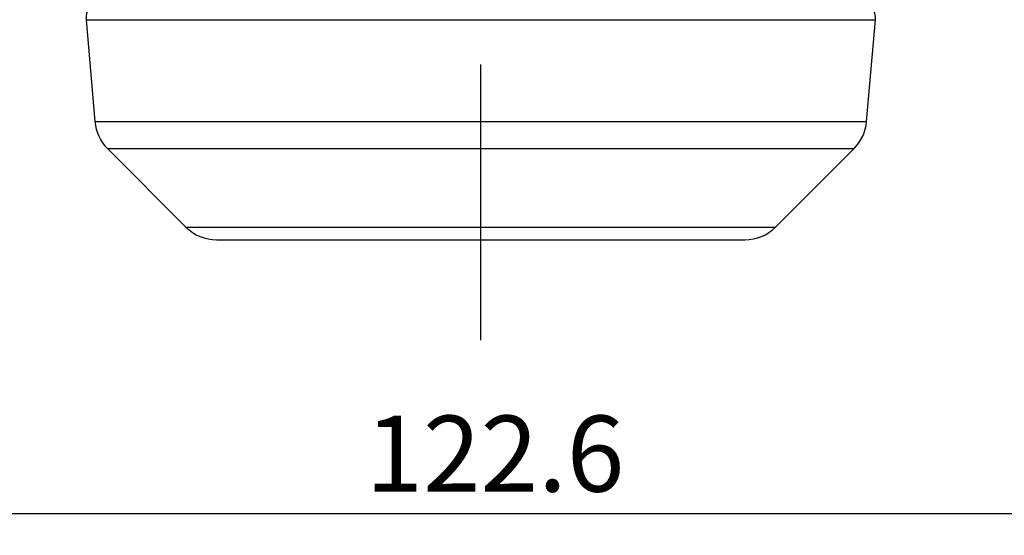
# Model space of a CAD drawing. Extents: x 2 to 594, y 2 to 418.
# Drawn here: x 314 to 359, y 41 to 65 of the extents above; entities that cross this region are included whole.
import ezdxf

# ---------------------------------------------------------------- set-up
doc = ezdxf.new("R2010")
doc.units = 0
doc.linetypes.add('CENTERX2', pattern=[20.32, 12.7, -2.54, 2.54, -2.54])
doc.layers.get('0').update_dxf_attribs({"linetype": 'CONTINUOUS'})
doc.styles.add('SLDTEXTSTYLE0', font='TXT', dxfattribs={"width": 0.7, "bigfont": 'bigfont'})
doc.dimstyles.new('SLDDIMSTYLE1', dxfattribs={"dimtxt": 3.5, "dimasz": 2, "dimexe": 0, "dimexo": 0.0625, "dimgap": 0.875, "dimtad": 3, "dimdec": 3, "dimrnd": 1e-09, "dimzin": 12, "dimtxsty": 'SLDTEXTSTYLE0', "dimblk1": 'OPEN30', "dimblk2": 'OPEN30', "dimsah": 1, "dimcen": 0.09, "dimazin": 3, "dimtfac": 1, "dimtdec": 3, "dimtofl": 0, "dimtmove": 0, "dimatfit": 3, "dimtolj": 1, "dimtzin": 12})

# ---------------------------------------------------------------- blocks, each defined once
blk = doc.blocks.new('_OPEN30')
at = {"color": 0, "linetype": 'BYBLOCK'}
for p, q in [((-1, 0.267949), (0, 0)), ((0, 0), (-1, -0.267949)), ((0, 0), (-1, 0))]:
    blk.add_line(p, q, dxfattribs=at)
blk = doc.blocks.new('_D_10')
at = {"color": 7, "linetype": 'CONTINUOUS'}
for p, q in [((273.462, 92.058), (273.462, 41.047)), ((396.062, 92.058), (396.062, 41.047)), ((273.462, 42.047), (396.062, 42.047))]:
    blk.add_line(p, q, dxfattribs=at)
at = {"color": 7, "linetype": 'CONTINUOUS', "xscale": 2, "yscale": 2, "rotation": 180.0000000000004}
blk.add_blockref('_OPEN30', (273.462, 42.047), dxfattribs=at)
at = {"color": 7, "linetype": 'CONTINUOUS', "xscale": 2, "yscale": 2}
blk.add_blockref('_OPEN30', (396.062, 42.047), dxfattribs=at)
at = {"color": 7, "linetype": 'CONTINUOUS', "insert": (329.452, 46.558), "char_height": 3.5, "attachment_point": 1, "style": 'SLDTEXTSTYLE0'}
blk.add_mtext('122.6', dxfattribs=at)

msp = doc.modelspace()

# ---------------------------------------------------------------- linework, layer by layer
at = {"color": 7, "linetype": 'CENTERX2'}
msp.add_line((334.7616328, 50.0284553), (334.7616328, 174.5991332), dxfattribs=at)
at = {"color": 7, "linetype": 'CONTINUOUS'}
for p, q in [((316.5701387, 64.7965652), (316.980976, 60.1006735)), ((352.5422896, 60.1006735), (352.9531269, 64.7965652)), ((317.5591518, 58.8607714), (321.1758464, 55.2440769)), ((348.3474192, 55.2440769), (351.9641138, 58.8607714)), ((322.5900599, 54.6582904), (346.9332057, 54.6582904))]:
    msp.add_line(p, q, dxfattribs=at)
at = {"color": 8, "linetype": 'CONTINUOUS'}
for p, q in [((316.5701387, 64.7965652), (352.9531269, 64.7965652)), ((316.980976, 60.1006735), (352.5422896, 60.1006735)), ((317.5591518, 58.8607714), (351.9641138, 58.8607714)), ((321.1758464, 55.2440769), (348.3474192, 55.2440769))]:
    msp.add_line(p, q, dxfattribs=at)
at = {"color": 7, "linetype": 'CONTINUOUS'}
for centre, radius, start, end in [((317.3670944, 64.8662898), 0.8, 105, 185), ((352.1561712, 64.8662898), 0.8, 355, 75), ((318.9733654, 60.274985), 2, 185, 225), ((350.5499002, 60.274985), 2, 315, 355), ((322.5900599, 56.6582904), 2, 225, 270), ((346.9332057, 56.6582904), 2, 270, 315)]:
    msp.add_arc(centre, radius, start, end, dxfattribs=at)

# ---------------------------------------------------------------- dimensions: what is measured, and where the dimension line sits
dim = msp.add_linear_dim(base=(396.0616328, 42.0465156), p1=(273.4616328, 93.0582904), p2=(396.0616328, 93.0582904), angle=0, dimstyle='SLDDIMSTYLE1', dxfattribs=at)
dim.commit()
dim.dimension.update_dxf_attribs({"geometry": '_D_10', "text_midpoint": (334.5436223, 42.0465156), "dimtype": 160})

doc.saveas('drawing.dxf')
